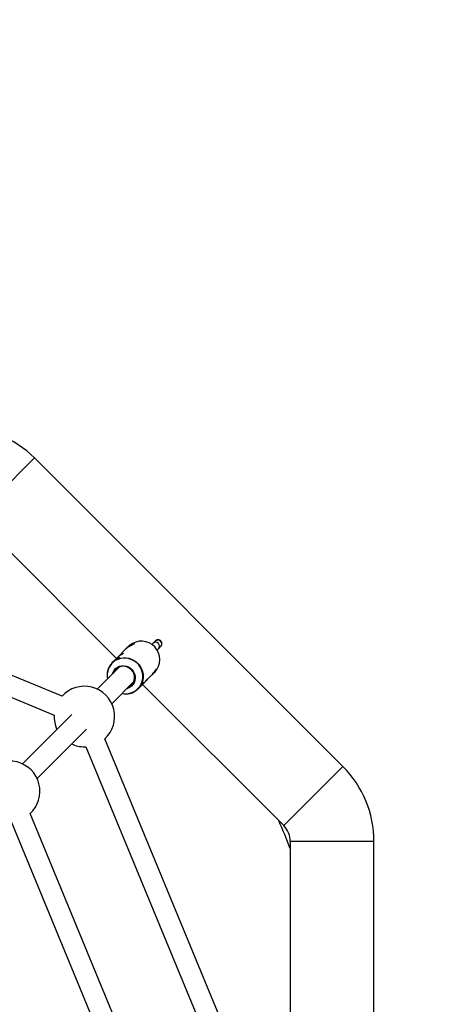
# Model space of a CAD drawing. Units: millimetres. Extents: x -2150 to 2150, y -2150 to 2150.
# Drawn here: x 216 to 535, y 43 to 808 of the extents above; entities that cross this region are included whole.
import ezdxf

# ---------------------------------------------------------------- set-up
doc = ezdxf.new("R2010")
doc.units = ezdxf.units.MM

msp = doc.modelspace()

# ---------------------------------------------------------------- linework, layer by layer
at = {"color": 7, "linetype": 'Continuous', "lineweight": 25}
for p, q in [((181.79, 421.37), (227.75, 467.34)), ((467.34, 227.75), (227.75, 467.34)), ((181.79, 421.37), (291.47, 311.69)), ((249.14, 282.34), (23.48, 375.82)), ((17.35, 361.03), (243.02, 267.56)), ((301.59, 321.77), (300.92, 321.15)), ((321.48, 325.02), (319.85, 323.38)), ((319.99, 323.52), (319.85, 323.38)), ((321.62, 325.15), (321.48, 325.02)), ((321.51, 325.05), (321.48, 325.02)), ((298.24, 318.46), (293.26, 313.48)), ((300.92, 321.15), (300.33, 320.55)), ((324.09, 319.14), (325.73, 320.78)), ((288.77, 309), (288.06, 308.29)), ((291.86, 312.08), (290.17, 310.4)), ((293.65, 304.96), (276.46, 287.78)), ((314.35, 294.12), (318.48, 298.26)), ((320.54, 300.32), (321.15, 300.92)), ((287.78, 276.46), (304.96, 293.65)), ((311.3, 291.07), (312.96, 292.73)), ((311.69, 291.47), (421.37, 181.79)), ((308.29, 288.06), (307.62, 287.44)), ((308.29, 288.06), (309.91, 289.68)), ((256.83, 268.14), (218.4, 229.71)), ((229.71, 218.4), (268.14, 256.83)), ((375.82, 23.48), (282.34, 249.14)), ((266.5, 243), (267.56, 243.02)), ((267.56, 243.02), (361.03, 17.35)), ((421.37, 181.79), (467.34, 227.75)), ((209.49, 184.95), (278.92, 17.35)), ((293.7, 23.48), (224.28, 191.08)), ((426.5, 169.41), (426.5, 14.3)), ((491.5, 169.41), (426.5, 169.41)), ((491.5, -169.41), (491.5, 169.41))]:
    msp.add_line(p, q, dxfattribs=at)
at = {"color": 8, "linetype": 'Continuous', "lineweight": 25, "flags": 128}
for points in [[(288.06, 308.29), (288.73, 308.91), (290.48, 310.2), (292.42, 311.19), (294.49, 311.87), (296.66, 312.2), (298.87, 312.19), (301.06, 311.83), (303.17, 311.14), (305.17, 310.13), (306.99, 308.83), (308.6, 307.26), (309.95, 305.47), (311, 303.5), (311.75, 301.39), (312.16, 299.21), (312.22, 297.01), (311.94, 294.83), (311.32, 292.73), (310.38, 290.77), (309.13, 288.99), (308.29, 288.06)], [(295.79, 284.48), (295.99, 284.44), (298.22, 284.21), (300.44, 284.34), (302.6, 284.82), (304.64, 285.65), (306.51, 286.8), (308.16, 288.24), (309.55, 289.93), (310.65, 291.84), (311.41, 293.91), (311.84, 296.08), (311.9, 298.31), (311.61, 300.52), (310.96, 302.68), (309.99, 304.72), (308.7, 306.58), (307.14, 308.22), (305.34, 309.6), (303.35, 310.68), (301.23, 311.44), (299.03, 311.85), (296.8, 311.9), (294.6, 311.59), (292.49, 310.93), (290.53, 309.94), (288.76, 308.64), (288.76, 308.64)]]:
    msp.add_lwpolyline(points, dxfattribs=at)
at = {"color": 7, "linetype": 'Continuous', "lineweight": 25, "flags": 128}
for points in [[(290.83, 303.87), (292.26, 304.88), (293.87, 305.58), (295.6, 305.96), (297.38, 305.98), (299.14, 305.66), (300.82, 305.01), (302.34, 304.04), (303.66, 302.8), (304.72, 301.33), (305.49, 299.7), (305.92, 297.96), (306, 296.18), (305.74, 294.42), (305.14, 292.77), (304.23, 291.27), (303.03, 290), (301.6, 288.99), (299.99, 288.28), (299.43, 288.12)], [(302.71, 290.43), (303.87, 291.68), (304.74, 293.14), (305.3, 294.76), (305.52, 296.47), (305.38, 298.2), (304.91, 299.88), (304.1, 301.44), (303.01, 302.81), (301.66, 303.95), (300.13, 304.8), (298.46, 305.33), (296.74, 305.52), (295.02, 305.36), (293.38, 304.85), (291.89, 304.02), (290.61, 302.91), (289.59, 301.54), (288.97, 300.29)], [(300.29, 288.97), (301.32, 289.45), (302.71, 290.43)]]:
    msp.add_lwpolyline(points, dxfattribs=at)
at = {"color": 7, "linetype": 'Continuous', "lineweight": 25}
msp.add_circle((0, 0), 2150, dxfattribs=at)
for centre, radius, start, end in [((169.41, 409), 82.5, 45, 90), ((310.74, 310.75), 14.32, 316.62507, 129.70412), ((297.78, 298.66), 13.68, 135.26504, 192.35077), ((296.56, 297.31), 8.7, 131.15989, 165.90833), ((266.5, 266.5), 23.5, 312.40562, 137.59452), ((298.64, 297.85), 13.75, 257.76773, 310.7508), ((266.5, 266.5), 23.5, 177.40013, 205.0972), ((266.5, 266.5), 23.5, 244.9028, 270), ((208.43, 208.43), 23.5, 312.40501, 137.59513), ((409, 169.41), 82.5, 0, 45), ((0, 0), 456.93, 21.02801, 23.97199), ((409, 169.41), 17.5, 0, 45)]:
    msp.add_arc(centre, radius, start, end, dxfattribs=at)
at = {"color": 8, "linetype": 'Continuous', "lineweight": 25}
for centre, radius, start, end in [((321.91, 321.21), 3, 316.54136, 129.78582), ((323.55, 322.84), 3, 316.54341, 129.78578), ((297.72, 298.52), 13.51, 131.50188, 191.64861)]:
    msp.add_arc(centre, radius, start, end, dxfattribs=at)
at = {"color": 7, "linetype": 'Continuous', "lineweight": 25}
for points, knots in [([(301.03, 321.21), (301.5, 321.58), (302.43, 322.33), (303.74, 322.97), (304.77, 323.25), (305.29, 323.19), (305.11, 322.88), (304.32, 322.41), (303.06, 321.78), (301.44, 320.92), (299.77, 319.81), (298.65, 318.92), (298.26, 318.48), (298.24, 318.45)], [0, 0, 0, 0, 0.096513, 0.19286, 0.293568, 0.399038, 0.499423, 0.592348, 0.687294, 0.790085, 0.895075, 0.993502, 1, 1, 1, 1]), ([(299.25, 319.34), (299.31, 319.41), (299.74, 319.99), (300.39, 320.64), (300.95, 321.14), (301.03, 321.21)], [0, 0, 0, 0, 0.102888, 0.879283, 1, 1, 1, 1]), ([(319.85, 323.38), (319.81, 323.35), (319.71, 323.25), (319.37, 322.93), (318.98, 322.57), (318.78, 322.39)], [0, 0, 0, 0, 0.23375, 0.596129, 1, 1, 1, 1]), ([(325.73, 320.78), (325.79, 320.85), (325.89, 320.95), (326.06, 321.14), (326.27, 321.4), (326.52, 321.83), (326.73, 322.46), (326.81, 323.23), (326.65, 324.08), (326.23, 324.89), (325.59, 325.53), (324.84, 325.93), (324.11, 326.1), (323.46, 326.09), (322.92, 325.98), (322.51, 325.82), (322.23, 325.68), (322.05, 325.56), (321.88, 325.44), (321.71, 325.31), (321.53, 325.17), (321.44, 325.1)], [0, 0, 0, 0, 0.068886, 0.104669, 0.135302, 0.179383, 0.229264, 0.29891, 0.366484, 0.440713, 0.516438, 0.586304, 0.645988, 0.698199, 0.74349, 0.781542, 0.810781, 0.835457, 0.869922, 0.936355, 1, 1, 1, 1]), ([(293.95, 314.13), (294.27, 314.39), (294.92, 314.92), (295.77, 315.42), (296.39, 315.67), (296.66, 315.68), (296.5, 315.47), (295.95, 315.09), (295.09, 314.56), (294.02, 313.87), (292.94, 313.06), (292.18, 312.42), (291.9, 312.12), (291.86, 312.08)], [0, 0, 0, 0, 0.097157, 0.19423, 0.293521, 0.394676, 0.493312, 0.588922, 0.68573, 0.786019, 0.88679, 0.984373, 1, 1, 1, 1]), ([(292.53, 312.69), (292.72, 312.9), (293.16, 313.41), (293.66, 313.87), (293.95, 314.13)], [0, 0, 0, 0, 0.427998, 1, 1, 1, 1]), ([(322.83, 317.96), (322.86, 317.99), (323.17, 318.27), (323.63, 318.69), (323.93, 318.99), (324.09, 319.14)], [0, 0, 0, 0, 0.046038, 0.499329, 1, 1, 1, 1]), ([(290.87, 311.05), (291.19, 311.31), (291.83, 311.83), (292.68, 312.33), (293.3, 312.59), (293.57, 312.59), (293.41, 312.38), (292.86, 312.01), (292.01, 311.48), (290.94, 310.79), (289.85, 309.98), (289.1, 309.34), (288.82, 309.03), (288.78, 308.99)], [0, 0, 0, 0, 0.0971573, 0.1942301, 0.2935209, 0.3946762, 0.4933117, 0.5889215, 0.68573, 0.7860194, 0.8867896, 0.9843729, 1, 1, 1, 1]), ([(289.44, 309.6), (289.63, 309.82), (290.07, 310.32), (290.58, 310.78), (290.87, 311.05)], [0, 0, 0, 0, 0.427998, 1, 1, 1, 1]), ([(318.47, 298.28), (318.78, 298.59), (319.52, 299.34), (320.51, 300.69), (321.41, 302.06), (322.06, 303.07), (322.43, 303.46), (322.5, 303.25), (322.26, 302.55), (321.58, 301.46), (320.63, 300.33), (319.83, 299.69), (319.55, 299.46)], [0, 0, 0, 0, 0.073427, 0.177122, 0.287802, 0.401674, 0.508394, 0.608863, 0.713524, 0.826145, 0.938748, 1, 1, 1, 1]), ([(309.9, 289.69), (310.07, 289.86), (310.55, 290.34), (311.25, 291.18), (311.92, 292.04), (312.38, 292.64), (312.61, 292.86), (312.59, 292.7), (312.3, 292.21), (311.7, 291.48), (311.09, 290.84), (310.68, 290.51), (310.62, 290.46)], [0, 0, 0, 0, 0.061797, 0.174427, 0.290846, 0.408075, 0.521458, 0.632421, 0.746057, 0.863327, 0.979649, 1, 1, 1, 1]), ([(312.95, 292.74), (313.12, 292.91), (313.6, 293.39), (314.3, 294.23), (314.97, 295.09), (315.43, 295.69), (315.66, 295.91), (315.64, 295.75), (315.35, 295.26), (314.75, 294.52), (314.14, 293.89), (313.73, 293.56), (313.67, 293.51)], [0, 0, 0, 0, 0.061797, 0.174427, 0.2908457, 0.408075, 0.5214581, 0.6324206, 0.7460573, 0.863327, 0.9796491, 1, 1, 1, 1])]:
    msp.add_open_spline(points, degree=3, knots=knots, dxfattribs=at)

doc.saveas('drawing.dxf')
